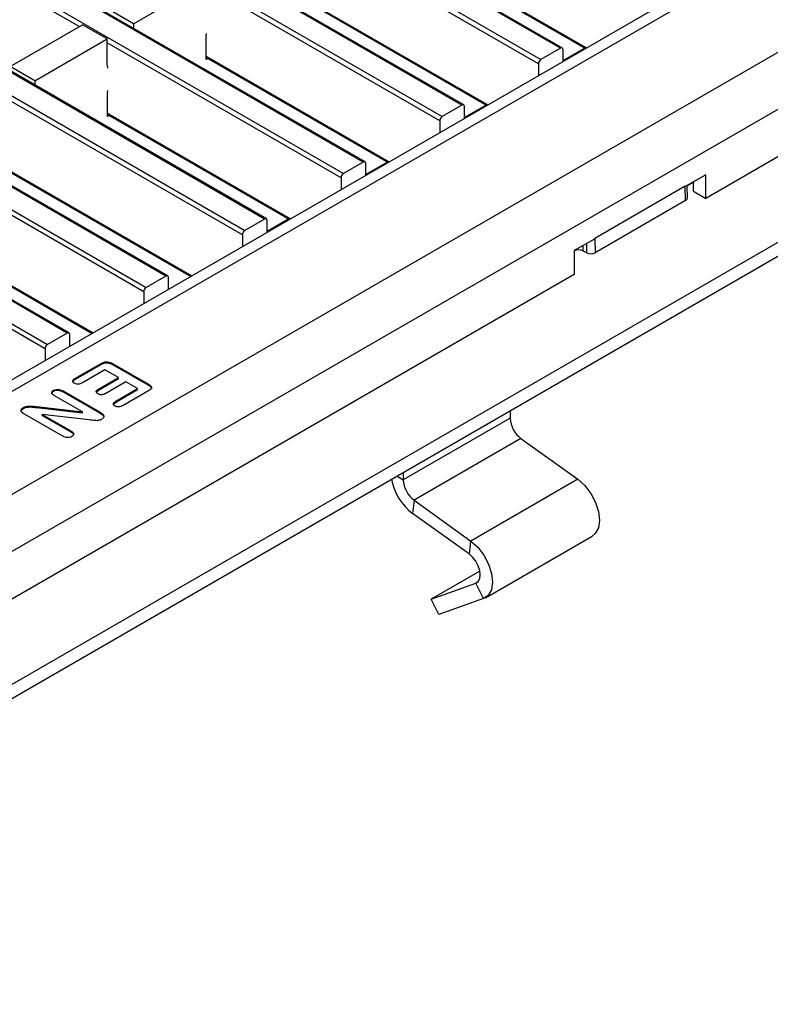
# Model space of a CAD drawing. Units: millimetres. Extents: x -817 to 7983, y -5015 to 1397.
# Drawn here: x 1674 to 1738, y 298 to 383 of the extents above; entities that cross this region are included whole.
import ezdxf

# ---------------------------------------------------------------- set-up
doc = ezdxf.new("R2010")
doc.units = ezdxf.units.MM
doc.header["$LTSCALE"] = 2
doc.layers.get('0').update_dxf_attribs({"color": 1})
doc.layers.add('152910', color=7, linetype='Continuous')

# ---------------------------------------------------------------- blocks, each defined once
blk = doc.blocks.new('1088934-M_002_ISOMETRIC_VIEW')
for p, q in [((-6.204, -104.18), (-181.425, -3.027)), ((-6.054, -104.166), (-181.275, -3.013)), ((-183.122, -4.007), (-7.901, -105.16)), ((-14.689, -109.079), (-189.91, -7.926)), ((-14.539, -109.064), (-189.76, -7.911)), ((-191.607, -8.906), (-16.386, -110.059)), ((-23.174, -113.977), (-198.396, -12.824)), ((-23.024, -113.962), (-198.246, -12.809)), ((-200.093, -13.804), (-24.872, -114.957)), ((-31.66, -118.876), (-206.881, -17.723)), ((-31.51, -118.861), (-206.731, -17.708)), ((-208.578, -18.702), (-33.357, -119.855)), ((-40.145, -123.774), (-215.366, -22.621)), ((-39.995, -123.759), (-215.216, -22.606)), ((-217.063, -23.601), (-41.842, -124.754)), ((-48.63, -128.673), (-223.851, -27.52)), ((-48.48, -128.658), (-223.701, -27.505)), ((-225.548, -28.499), (-50.327, -129.652)), ((95.904, -56.379), (-98.904, -168.839)), ((80.56, -56.379), (-98.904, -159.981)), ((77.56, -57.096), (-98.904, -158.966)), ((100.147, -58.828), (-98.904, -173.738)), ((100.147, -62.911), (6.278, -117.1)), ((98.025, -71.485), (-98.904, -185.169)), ((98.025, -72.709), (-98.904, -186.394)), ((-47.605, -102.323), (-67.369, -90.914)), ((-8.113, -105.527), (-28.23, -93.914)), ((-19.71, -95.078), (-3.972, -104.164)), ((-19.71, -95.18), (-4.06, -104.214)), ((-42.938, -102.078), (-36.716, -98.486)), ((-16.598, -110.426), (-36.716, -98.813)), ((-28.195, -99.977), (-12.457, -109.062)), ((-28.195, -100.078), (-12.545, -109.113)), ((-42.938, -102.078), (-45.059, -100.853)), ((-53.545, -105.752), (-47.322, -102.16)), ((-45.201, -103.384), (-47.322, -102.16)), ((-42.938, -102.078), (-42.938, -102.467)), ((-36.68, -103.12), (-36.645, -102.909)), ((-36.68, -105.161), (-36.68, -103.12)), ((-51.423, -106.977), (-45.201, -103.384)), ((-45.201, -105.589), (-45.201, -103.384)), ((-25.084, -115.324), (-45.201, -103.711)), ((-36.68, -104.875), (-20.943, -113.96)), ((-36.68, -104.977), (-21.031, -114.011)), ((-6.204, -104.18), (-7.901, -105.16)), ((-4.133, -104.172), (-5.992, -105.246)), ((-5.992, -105.329), (-5.992, -104.303)), ((-51.423, -106.977), (-53.545, -105.752)), ((-36.521, -105.069), (-36.68, -105.161)), ((-8.113, -105.527), (-8.113, -106.554)), ((-51.423, -106.977), (-51.423, -107.365)), ((-45.165, -108.018), (-45.13, -107.808)), ((-45.165, -110.06), (-45.165, -108.018)), ((-33.569, -120.223), (-53.686, -108.609)), ((-14.689, -109.079), (-16.386, -110.059)), ((-12.618, -109.071), (-14.477, -110.144)), ((-14.477, -110.228), (-14.477, -109.201)), ((-45.165, -109.774), (-29.428, -118.859)), ((-45.165, -109.875), (-29.516, -118.91)), ((-45.006, -109.967), (-45.165, -110.06)), ((-16.598, -110.426), (-16.598, -111.453)), ((-42.054, -125.121), (-62.171, -113.508)), ((-23.174, -113.977), (-24.872, -114.957)), ((-21.103, -113.969), (-22.962, -115.043)), ((-22.962, -115.126), (-22.962, -114.1)), ((-53.651, -114.672), (-37.913, -123.757)), ((-53.651, -114.774), (-38.001, -123.808)), ((6.278, -115.059), (4.55, -116.056)), ((6.278, -117.1), (6.278, -115.059)), ((-25.084, -115.324), (-25.084, -116.351)), ((5.253, -115.691), (4.663, -116.031)), ((5.218, -116.488), (5.218, -115.711)), ((4.512, -116.042), (-3.266, -120.532)), ((4.512, -116.042), (4.54, -116.024)), ((4.545, -117.285), (4.512, -116.042)), ((4.691, -117.08), (4.662, -115.992)), ((5.218, -116.488), (6.278, -117.1)), ((4.545, -117.285), (-3.233, -121.775)), ((-50.54, -130.02), (-70.657, -118.406)), ((-31.66, -118.876), (-33.357, -119.855)), ((-29.588, -118.868), (-31.448, -119.941)), ((-31.448, -120.025), (-31.448, -118.998)), ((-62.136, -119.571), (-46.399, -128.656)), ((-62.136, -119.672), (-46.486, -128.707)), ((-33.569, -120.223), (-33.569, -121.249)), ((-3.307, -120.592), (-5.035, -121.59)), ((-3.94, -121.788), (-3.962, -120.97)), ((-3.297, -120.548), (-3.266, -120.532)), ((-3.266, -120.532), (-3.233, -121.775)), ((-5.035, -121.59), (-5.035, -123.631)), ((-5.035, -121.63), (-5.001, -121.61)), ((-5.001, -121.61), (-5.002, -121.57)), ((-4.305, -121.168), (-4.294, -121.597)), ((-4.294, -121.597), (-3.94, -121.788)), ((-5.035, -123.631), (-98.904, -177.82)), ((-40.145, -123.774), (-41.842, -124.754)), ((-39.933, -124.923), (-39.933, -123.897)), ((-42.054, -125.121), (-42.054, -126.148)), ((-48.63, -128.673), (-50.327, -129.652)), ((-48.418, -129.822), (-48.418, -128.795)), ((-50.54, -130.02), (-50.54, -131.046)), ((-47.967, -132.584), (-45.723, -131.289)), ((-47.967, -132.666), (-45.723, -131.37)), ((-45.395, -131.834), (-47.331, -132.952)), ((-45.723, -131.37), (-45.723, -131.289)), ((-44.229, -132.508), (-45.395, -131.834)), ((-44.729, -131.3), (-41.66, -133.072)), ((-44.729, -131.382), (-44.729, -131.3)), ((-44.729, -131.382), (-41.66, -133.154)), ((-48.154, -132.832), (-47.967, -132.666)), ((-47.967, -132.666), (-47.967, -132.584)), ((-45.951, -133.502), (-44.229, -132.508)), ((-45.951, -133.584), (-44.229, -132.589)), ((-43.592, -132.875), (-45.315, -133.87)), ((-44.229, -132.589), (-44.229, -132.508)), ((-42.585, -133.457), (-43.592, -132.875)), ((-49.824, -133.676), (-49.824, -133.595)), ((-48.977, -133.655), (-45.811, -135.482)), ((-48.977, -133.736), (-48.977, -133.655)), ((-48.977, -133.736), (-45.811, -135.564)), ((-46.126, -133.744), (-45.951, -133.584)), ((-45.951, -133.584), (-45.951, -133.502)), ((-44.456, -134.537), (-42.585, -133.457)), ((-44.456, -134.619), (-42.585, -133.538)), ((-41.64, -133.646), (-43.819, -134.904)), ((-42.585, -133.538), (-42.585, -133.457)), ((-41.66, -133.154), (-41.66, -133.072)), ((-47.331, -135.462), (-49.722, -134.082)), ((-44.456, -134.619), (-44.456, -134.537)), ((-52.406, -135.167), (-52.406, -135.086)), ((-51.28, -134.998), (-47.331, -135.462)), ((-51.28, -135.08), (-51.28, -134.998)), ((-51.28, -135.08), (-47.331, -135.544)), ((-44.642, -134.784), (-44.456, -134.619)), ((-10.548, -135.388), (-10.548, -135.989)), ((-49.079, -137.514), (-52.306, -135.651)), ((-50.778, -135.676), (-48.337, -137.086)), ((-46.747, -136.142), (-50.778, -135.676)), ((-50.778, -135.758), (-50.778, -135.676)), ((-50.778, -135.758), (-48.337, -137.167)), ((-47.331, -135.544), (-47.331, -135.462)), ((-45.811, -135.564), (-45.811, -135.482)), ((-45.538, -135.771), (-45.538, -135.69)), ((-10.548, -135.989), (-19.74, -141.296)), ((-48.337, -137.167), (-48.337, -137.086)), ((-9.615, -137.742), (-18.808, -143.049)), ((-9.615, -137.742), (-4.728, -141.25)), ((-20.262, -140.995), (-19.74, -141.296)), ((-19.741, -140.694), (-19.74, -141.296)), ((-4.728, -141.25), (-13.921, -146.557)), ((-18.808, -143.049), (-18.936, -144.19)), ((-18.808, -143.049), (-13.921, -146.557)), ((-14.049, -147.699), (-18.936, -144.19)), ((-12.677, -151.439), (-3.485, -146.132)), ((-14.049, -147.699), (-13.921, -146.557)), ((-13.148, -149.137), (-17.334, -151.553)), ((-17.334, -151.553), (-13.509, -150.177)), ((-13.354, -150.088), (-13.509, -150.177)), ((-12.841, -151.514), (-13.509, -150.177)), ((-12.841, -151.514), (-16.666, -152.89)), ((-16.666, -152.89), (-17.334, -151.553))]:
    blk.add_line(p, q)
at = {"flags": 128}
for points in [[(-45.13, -105.9), (-45.139, -105.854), (-45.201, -105.589)], [(-4.728, -141.25), (-4.132, -141.783), (-3.609, -142.464), (-3.202, -143.236), (-2.946, -144.033), (-2.864, -144.788), (-2.961, -145.436), (-3.23, -145.923), (-3.485, -146.132)], [(-13.921, -146.557), (-13.325, -147.089), (-12.801, -147.771), (-12.394, -148.542), (-12.139, -149.34), (-12.056, -150.095), (-12.153, -150.743), (-12.423, -151.23), (-12.841, -151.514)], [(-13.509, -150.177), (-13.3, -150.035), (-13.165, -149.792), (-13.117, -149.468), (-13.158, -149.09), (-13.286, -148.691), (-13.489, -148.305), (-13.751, -147.965), (-14.049, -147.699)]]:
    blk.add_lwpolyline(points, dxfattribs=at)
for centre, radius, start, end in [((-6.121, -104.282), 0.131, 350.78608, 129.20315), ((-7.653, -105.548), 0.461, 122.60546, 177.39454), ((-14.606, -109.18), 0.131, 350.78592, 129.20331), ((-16.138, -110.447), 0.461, 122.60546, 177.39454), ((-23.092, -114.079), 0.131, 350.78602, 129.20305), ((-24.623, -115.345), 0.461, 122.60558, 177.39448), ((4.45, -117.062), 0.243, 293.15565, 355.64867), ((-31.577, -118.977), 0.131, 350.78602, 129.20305), ((-33.108, -120.244), 0.461, 122.60558, 177.39448), ((-4.634, -122.31), 0.79, 64.47011, 117.61585), ((-3.6, -121.075), 0.79, 244.47055, 297.61542), ((-40.062, -123.876), 0.131, 350.78609, 129.2036), ((-41.594, -125.142), 0.461, 122.60534, 177.39493), ((-48.548, -128.774), 0.131, 350.785, 129.20345), ((-50.079, -130.041), 0.461, 122.60536, 177.3945), ((-8.212, -135.871), 2.338, 182.88938, 233.13268), ((-16.023, -140.364), 4.809, 190.90363, 232.71302), ((-17.405, -141.178), 2.338, 182.88938, 233.13268)]:
    blk.add_arc(centre, radius, start, end)
for points, knots in [([(-45.723, -131.289), (-45.644, -131.246), (-45.486, -131.162), (-45.169, -131.127), (-44.915, -131.201), (-44.791, -131.267), (-44.729, -131.3)], [0, 0, 0, 0, 0.28098, 0.558214, 0.778688, 1, 1, 1, 1]), ([(-45.723, -131.37), (-45.644, -131.328), (-45.486, -131.244), (-45.169, -131.209), (-44.915, -131.283), (-44.791, -131.349), (-44.729, -131.382)], [0, 0, 0, 0, 0.28098, 0.558214, 0.778688, 1, 1, 1, 1]), ([(-48.046, -132.994), (-48.093, -132.959), (-48.186, -132.889), (-48.175, -132.723), (-48.046, -132.637), (-47.967, -132.584)], [0, 0, 0, 0, 0.280035, 0.559786, 1, 1, 1, 1]), ([(-49.722, -134.082), (-49.783, -134.044), (-49.904, -133.968), (-49.987, -133.827), (-49.959, -133.69), (-49.869, -133.626), (-49.824, -133.595)], [0, 0, 0, 0, 0.280926, 0.560267, 0.780105, 1, 1, 1, 1]), ([(-49.966, -133.878), (-49.963, -133.843), (-49.957, -133.767), (-49.87, -133.708), (-49.824, -133.676)], [0, 0, 0, 0, 0.458517, 1, 1, 1, 1]), ([(-49.824, -133.595), (-49.751, -133.562), (-49.606, -133.498), (-49.261, -133.511), (-49.085, -133.6), (-48.977, -133.655)], [0, 0, 0, 0, 0.279731, 0.559382, 1, 1, 1, 1]), ([(-49.824, -133.676), (-49.751, -133.644), (-49.606, -133.58), (-49.261, -133.593), (-49.085, -133.682), (-48.977, -133.736)], [0, 0, 0, 0, 0.279731, 0.559382, 1, 1, 1, 1]), ([(-47.331, -132.952), (-47.387, -132.981), (-47.5, -133.04), (-47.707, -133.081), (-47.908, -133.061), (-48, -133.017), (-48.046, -132.994)], [0, 0, 0, 0, 0.280951, 0.560225, 0.779912, 1, 1, 1, 1]), ([(-46.008, -133.905), (-46.055, -133.872), (-46.149, -133.804), (-46.158, -133.64), (-46.03, -133.554), (-45.951, -133.502)], [0, 0, 0, 0, 0.280585, 0.560384, 1, 1, 1, 1]), ([(-41.66, -133.072), (-41.586, -133.118), (-41.44, -133.208), (-41.355, -133.387), (-41.47, -133.538), (-41.583, -133.61), (-41.64, -133.646)], [0, 0, 0, 0, 0.281333, 0.558847, 0.778749, 1, 1, 1, 1]), ([(-41.66, -133.154), (-41.582, -133.199), (-41.439, -133.282), (-41.413, -133.397), (-41.402, -133.449)], [0, 0, 0, 0, 0.548057, 1, 1, 1, 1]), ([(-45.315, -133.87), (-45.37, -133.898), (-45.478, -133.956), (-45.682, -133.994), (-45.875, -133.971), (-45.964, -133.927), (-46.008, -133.905)], [0, 0, 0, 0, 0.280886, 0.559792, 0.779769, 1, 1, 1, 1]), ([(-44.528, -134.948), (-44.576, -134.913), (-44.672, -134.844), (-44.666, -134.676), (-44.536, -134.59), (-44.456, -134.537)], [0, 0, 0, 0, 0.280234, 0.559937, 1, 1, 1, 1]), ([(-52.306, -135.651), (-52.377, -135.607), (-52.519, -135.518), (-52.63, -135.354), (-52.571, -135.194), (-52.461, -135.122), (-52.406, -135.086)], [0, 0, 0, 0, 0.280989, 0.560229, 0.779606, 1, 1, 1, 1]), ([(-52.598, -135.407), (-52.59, -135.364), (-52.572, -135.272), (-52.463, -135.203), (-52.406, -135.167)], [0, 0, 0, 0, 0.4724767, 1, 1, 1, 1]), ([(-52.406, -135.086), (-52.319, -135.044), (-52.144, -134.96), (-51.73, -134.942), (-51.451, -134.977), (-51.28, -134.998)], [0, 0, 0, 0, 0.279404, 0.558787, 1, 1, 1, 1]), ([(-52.406, -135.167), (-52.319, -135.125), (-52.144, -135.041), (-51.73, -135.023), (-51.451, -135.058), (-51.28, -135.08)], [0, 0, 0, 0, 0.279404, 0.558787, 1, 1, 1, 1]), ([(-43.819, -134.904), (-43.875, -134.934), (-43.986, -134.993), (-44.192, -135.034), (-44.39, -135.014), (-44.482, -134.97), (-44.528, -134.948)], [0, 0, 0, 0, 0.281011, 0.560018, 0.779876, 1, 1, 1, 1]), ([(-45.681, -136.102), (-45.766, -136.14), (-45.936, -136.217), (-46.33, -136.208), (-46.588, -136.167), (-46.747, -136.142)], [0, 0, 0, 0, 0.278508, 0.558051, 1, 1, 1, 1]), ([(-45.811, -135.482), (-45.752, -135.517), (-45.646, -135.58), (-45.571, -135.656), (-45.538, -135.69)], [0, 0, 0, 0, 0.560265, 1, 1, 1, 1]), ([(-45.811, -135.564), (-45.752, -135.599), (-45.646, -135.662), (-45.571, -135.738), (-45.538, -135.771)], [0, 0, 0, 0, 0.560265, 1, 1, 1, 1]), ([(-45.538, -135.69), (-45.518, -135.73), (-45.477, -135.809), (-45.504, -135.961), (-45.614, -136.048), (-45.681, -136.102)], [0, 0, 0, 0, 0.280776, 0.561711, 1, 1, 1, 1]), ([(-45.538, -135.771), (-45.512, -135.811), (-45.482, -135.859), (-45.494, -135.907), (-45.495, -135.915)], [0, 0, 0, 0, 0.845327, 1, 1, 1, 1]), ([(-48.337, -137.086), (-48.276, -137.124), (-48.155, -137.2), (-48.06, -137.339), (-48.092, -137.477), (-48.183, -137.54), (-48.228, -137.572)], [0, 0, 0, 0, 0.2810575, 0.5605508, 0.7799896, 1, 1, 1, 1]), ([(-48.228, -137.572), (-48.301, -137.605), (-48.445, -137.672), (-48.794, -137.66), (-48.971, -137.57), (-49.079, -137.514)], [0, 0, 0, 0, 0.2802479, 0.5595085, 1, 1, 1, 1]), ([(-48.337, -137.167), (-48.273, -137.205), (-48.157, -137.274), (-48.114, -137.367), (-48.094, -137.408)], [0, 0, 0, 0, 0.548941, 1, 1, 1, 1])]:
    blk.add_open_spline(points, degree=3, knots=knots)

msp = doc.modelspace()

# ---------------------------------------------------------------- block references
at = {"layer": '152910'}
msp.add_blockref('1088934-M_002_ISOMETRIC_VIEW', (1726.575, 484.3), dxfattribs=at)

doc.saveas('drawing.dxf')
